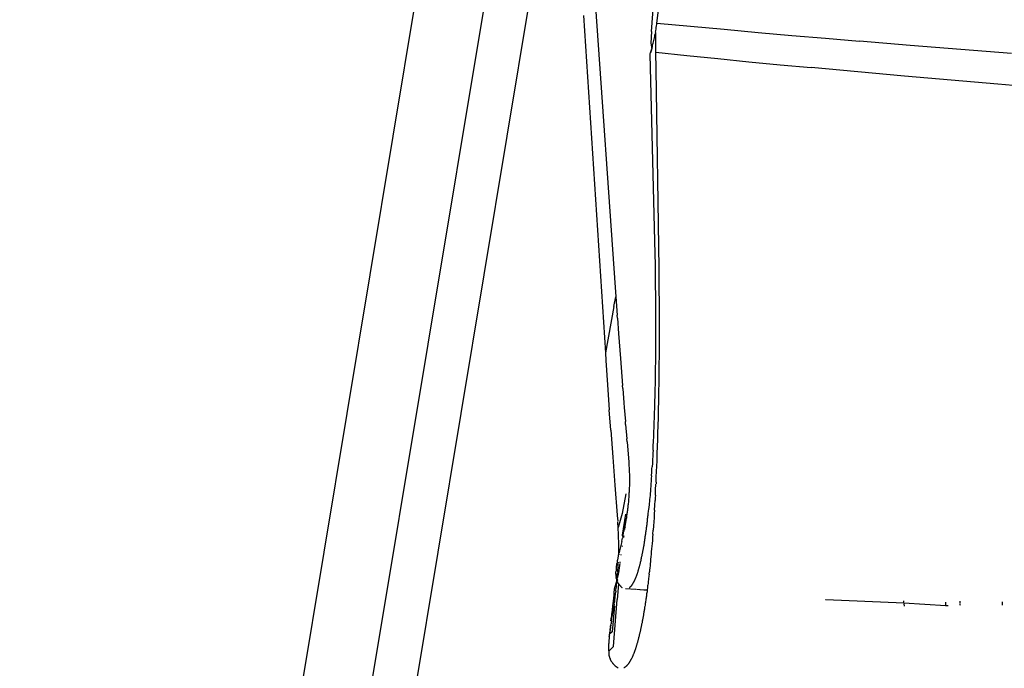
# Model space of a CAD drawing. Extents: x -7697 to 8873, y -6326 to 5459.
# Drawn here: x -4488 to -4383, y 1176 to 1245 of the extents above; entities that cross this region are included whole.
import ezdxf

# ---------------------------------------------------------------- set-up
doc = ezdxf.new("R2010")
doc.units = 0
doc.layers.get('0').update_dxf_attribs({"linetype": 'CONTINUOUS'})

msp = doc.modelspace()

# ---------------------------------------------------------------- linework, layer by layer
for p, q in [((-4455.03, 1149.24), (-4431.5, 1290.86)), ((-4440.4, 1282.07), (-4488.47, 992.77)), ((-4430.12, 1270.93), (-4448.43, 1160.64)), ((-4427.63, 1253.9), (-4424.91, 1215.15)), ((-4421.1, 1243.4), (-4420.86, 1246.7)), ((-4428.37, 1245.11), (-4426.02, 1209.17)), ((-4420.54, 1244.31), (-4420.35, 1245.68)), ((-4420.6, 1243.85), (-4420.58, 1244.02)), ((-4420.58, 1244.02), (-4420.56, 1244.17)), ((-4420.56, 1244.17), (-4420.54, 1244.31)), ((-4420.54, 1244.31), (-4416.95, 1243.97)), ((-4416.95, 1243.97), (-4413.35, 1243.64)), ((-4421.1, 1243.4), (-4421.19, 1242.18)), ((-4420.77, 1242.87), (-4420.74, 1243.02)), ((-4420.74, 1243.02), (-4420.7, 1243.18)), ((-4420.7, 1243.18), (-4420.65, 1243.25)), ((-4420.67, 1243.33), (-4420.64, 1243.49)), ((-4420.65, 1243.25), (-4420.67, 1243.33)), ((-4420.66, 1242.98), (-4420.65, 1243.25)), ((-4420.66, 1242.71), (-4420.66, 1242.98)), ((-4420.64, 1243.49), (-4420.62, 1243.68)), ((-4420.62, 1243.68), (-4420.6, 1243.85)), ((-4413.35, 1243.64), (-4409.75, 1243.31)), ((-4409.75, 1243.31), (-4406.15, 1242.99)), ((-4406.15, 1242.99), (-4402.55, 1242.68)), ((-4421.19, 1242.18), (-4421.08, 1241.57)), ((-4421.02, 1241.8), (-4420.99, 1241.93)), ((-4420.99, 1241.93), (-4420.96, 1242.05)), ((-4420.96, 1242.05), (-4420.93, 1242.18)), ((-4420.93, 1242.18), (-4420.89, 1242.31)), ((-4420.89, 1242.31), (-4420.86, 1242.45)), ((-4420.86, 1242.45), (-4420.83, 1242.59)), ((-4420.83, 1242.59), (-4420.8, 1242.73)), ((-4420.8, 1242.73), (-4420.77, 1242.87)), ((-4420.66, 1242.42), (-4420.66, 1242.71)), ((-4420.66, 1242.13), (-4420.66, 1242.42)), ((-4420.66, 1241.82), (-4420.66, 1242.13)), ((-4402.55, 1242.68), (-4398.94, 1242.37)), ((-4393.54, 1241.93), (-4398.94, 1242.37)), ((-4388.13, 1241.5), (-4393.54, 1241.93)), ((-4421.27, 1240.96), (-4421.24, 1241.05)), ((-4420.75, 1221.09), (-4421.27, 1240.96)), ((-4421.24, 1241.05), (-4421.21, 1241.15)), ((-4421.11, 1241.46), (-4421.21, 1241.15)), ((-4421.15, 1241.35), (-4421.21, 1241.15)), ((-4421.21, 1241.15), (-4421.18, 1241.25)), ((-4421.18, 1241.25), (-4421.15, 1241.35)), ((-4421.15, 1241.35), (-4421.11, 1241.46)), ((-4421.11, 1241.46), (-4421.08, 1241.57)), ((-4421.08, 1241.57), (-4421.05, 1241.69)), ((-4421.05, 1241.69), (-4421.02, 1241.8)), ((-4420.66, 1241.51), (-4420.66, 1241.82)), ((-4420.66, 1241.19), (-4420.66, 1241.51)), ((-4420.66, 1241.19), (-4417.35, 1240.85)), ((-4420.63, 1239.39), (-4420.66, 1241.19)), ((-4417.35, 1240.85), (-4414.04, 1240.52)), ((-4382.72, 1241.08), (-4388.13, 1241.5)), ((-4414.04, 1240.52), (-4410.73, 1240.19)), ((-4410.73, 1240.19), (-4407.41, 1239.87)), ((-4407.41, 1239.87), (-4404.1, 1239.56)), ((-4420.31, 1218.17), (-4420.63, 1239.39)), ((-4399.13, 1239.1), (-4404.1, 1239.56)), ((-4394.15, 1238.66), (-4399.13, 1239.1)), ((-4389.18, 1238.23), (-4394.15, 1238.66)), ((-4384.2, 1237.81), (-4389.18, 1238.23)), ((-4382.54, 1237.67), (-4384.2, 1237.81)), ((-4420.72, 1219.71), (-4420.75, 1221.09)), ((-4420.7, 1218.53), (-4420.72, 1219.71)), ((-4420.68, 1217.43), (-4420.7, 1218.53)), ((-4420.3, 1217.04), (-4420.31, 1218.17)), ((-4420.67, 1216.33), (-4420.68, 1217.43)), ((-4420.28, 1215.83), (-4420.3, 1217.04)), ((-4420.66, 1215.3), (-4420.67, 1216.33)), ((-4420.27, 1214.6), (-4420.28, 1215.83)), ((-4425.14, 1214.09), (-4424.91, 1215.15)), ((-4424.91, 1215.15), (-4424.77, 1213.2)), ((-4420.65, 1214.25), (-4420.66, 1215.3)), ((-4420.27, 1213.39), (-4420.27, 1214.6)), ((-4425.14, 1214.09), (-4426.02, 1209.17)), ((-4420.64, 1213.38), (-4420.65, 1214.25)), ((-4424.75, 1212.88), (-4424.77, 1213.2)), ((-4424.75, 1212.88), (-4424.63, 1211.23)), ((-4420.64, 1212.5), (-4420.64, 1213.38)), ((-4420.64, 1211.61), (-4420.64, 1212.5)), ((-4420.27, 1212.23), (-4420.27, 1213.39)), ((-4420.64, 1210.76), (-4420.64, 1211.61)), ((-4420.27, 1211.06), (-4420.27, 1212.23)), ((-4424.63, 1211.23), (-4424.43, 1208.57)), ((-4420.65, 1209.91), (-4420.64, 1210.76)), ((-4420.27, 1209.88), (-4420.27, 1211.06)), ((-4420.66, 1209.02), (-4420.65, 1209.91)), ((-4420.27, 1208.9), (-4420.27, 1209.88)), ((-4426.02, 1209.17), (-4425.97, 1208.37)), ((-4425.97, 1208.37), (-4425.8, 1205.76)), ((-4424.43, 1208.57), (-4424.21, 1205.7)), ((-4420.67, 1207.5), (-4420.66, 1208.27)), ((-4420.66, 1208.27), (-4420.66, 1209.02)), ((-4420.28, 1207.9), (-4420.27, 1208.9)), ((-4420.68, 1206.72), (-4420.67, 1207.5)), ((-4420.29, 1206.95), (-4420.28, 1207.9)), ((-4420.7, 1205.92), (-4420.68, 1206.72)), ((-4420.3, 1206), (-4420.29, 1206.95)), ((-4425.8, 1205.76), (-4425.62, 1203.1)), ((-4424.18, 1205.36), (-4424.21, 1205.7)), ((-4424.18, 1205.36), (-4424.06, 1203.85)), ((-4420.73, 1204.61), (-4420.71, 1205.27)), ((-4420.71, 1205.27), (-4420.7, 1205.92)), ((-4420.32, 1205.02), (-4420.3, 1206)), ((-4420.74, 1203.95), (-4420.73, 1204.61)), ((-4420.34, 1204.01), (-4420.32, 1205.02)), ((-4425.46, 1200.92), (-4425.62, 1203.1)), ((-4424.06, 1203.85), (-4424.02, 1203.35)), ((-4424.02, 1203.35), (-4423.9, 1201.86)), ((-4420.78, 1202.77), (-4420.76, 1203.28)), ((-4420.76, 1203.28), (-4420.74, 1203.95)), ((-4420.38, 1202.27), (-4420.36, 1203.15)), ((-4420.36, 1203.15), (-4420.34, 1204.01)), ((-4420.81, 1201.75), (-4420.8, 1202.26)), ((-4420.8, 1202.26), (-4420.78, 1202.77)), ((-4420.4, 1201.38), (-4420.38, 1202.27)), ((-4425.46, 1200.92), (-4425.25, 1198.04)), ((-4423.87, 1201.53), (-4423.9, 1201.86)), ((-4423.87, 1201.53), (-4423.75, 1200.02)), ((-4420.85, 1200.77), (-4420.83, 1201.24)), ((-4420.83, 1201.24), (-4420.81, 1201.75)), ((-4420.42, 1200.65), (-4420.4, 1201.38)), ((-4423.72, 1199.69), (-4423.75, 1200.02)), ((-4420.9, 1199.75), (-4420.87, 1200.26)), ((-4420.87, 1200.26), (-4420.85, 1200.73)), ((-4420.47, 1199.18), (-4420.44, 1199.92)), ((-4420.44, 1199.92), (-4420.42, 1200.65)), ((-4423.72, 1199.69), (-4423.54, 1197.53)), ((-4420.94, 1198.81), (-4420.96, 1198.49)), ((-4420.94, 1198.81), (-4420.92, 1199.24)), ((-4420.92, 1199.24), (-4420.9, 1199.75)), ((-4420.49, 1198.43), (-4420.47, 1199.18)), ((-4425.25, 1198.04), (-4425.02, 1195.06)), ((-4421, 1197.79), (-4421.02, 1197.41)), ((-4420.98, 1198.15), (-4421, 1197.79)), ((-4420.96, 1198.49), (-4420.98, 1198.15)), ((-4420.52, 1197.68), (-4420.49, 1198.43)), ((-4423.54, 1197.53), (-4423.53, 1197.42)), ((-4423.53, 1197.42), (-4423.52, 1197.37)), ((-4423.52, 1197.34), (-4423.52, 1197.3)), ((-4423.52, 1197.3), (-4423.51, 1197.23)), ((-4423.51, 1197.23), (-4423.51, 1197.09)), ((-4423.51, 1197.09), (-4423.5, 1196.95)), ((-4423.5, 1196.95), (-4423.49, 1196.81)), ((-4423.49, 1196.81), (-4423.49, 1196.68)), ((-4421.08, 1196.44), (-4421.06, 1196.81)), ((-4421.06, 1196.81), (-4421.04, 1197.01)), ((-4421.02, 1197.41), (-4421.04, 1197.01)), ((-4420.57, 1196.54), (-4420.55, 1197.11)), ((-4420.55, 1197.11), (-4420.52, 1197.68)), ((-4423.49, 1196.68), (-4423.48, 1196.55)), ((-4423.48, 1196.55), (-4423.48, 1196.41)), ((-4423.48, 1196.41), (-4423.47, 1196.28)), ((-4423.47, 1196.28), (-4423.47, 1196.15)), ((-4423.47, 1196.15), (-4423.47, 1196.01)), ((-4423.47, 1196.01), (-4423.47, 1195.88)), ((-4423.47, 1195.88), (-4423.46, 1195.75)), ((-4423.46, 1195.75), (-4423.46, 1195.61)), ((-4421.13, 1195.78), (-4421.15, 1195.49)), ((-4421.11, 1196.08), (-4421.13, 1195.78)), ((-4421.11, 1196.08), (-4421.08, 1196.44)), ((-4420.62, 1195.39), (-4420.6, 1195.97)), ((-4420.6, 1195.97), (-4420.57, 1196.54)), ((-4425.02, 1195.06), (-4424.77, 1191.88)), ((-4423.48, 1194.69), (-4423.49, 1194.57)), ((-4423.47, 1194.95), (-4423.48, 1194.82)), ((-4423.48, 1194.82), (-4423.48, 1194.69)), ((-4423.46, 1195.48), (-4423.47, 1195.35)), ((-4423.47, 1195.35), (-4423.47, 1195.22)), ((-4423.47, 1195.22), (-4423.47, 1195.08)), ((-4423.47, 1195.08), (-4423.47, 1194.95)), ((-4423.46, 1195.61), (-4423.46, 1195.48)), ((-4421.21, 1194.69), (-4421.23, 1194.44)), ((-4421.19, 1194.95), (-4421.21, 1194.69)), ((-4421.17, 1195.22), (-4421.19, 1194.95)), ((-4421.15, 1195.49), (-4421.17, 1195.22)), ((-4420.67, 1194.57), (-4420.64, 1195.16)), ((-4420.62, 1195.39), (-4420.63, 1195.2)), ((-4423.86, 1194.16), (-4424.25, 1192.05)), ((-4423.55, 1193.62), (-4423.56, 1193.49)), ((-4423.54, 1193.74), (-4423.55, 1193.62)), ((-4423.53, 1193.86), (-4423.54, 1193.74)), ((-4423.52, 1193.98), (-4423.53, 1193.86)), ((-4423.51, 1194.1), (-4423.52, 1193.98)), ((-4423.5, 1194.33), (-4423.51, 1194.21)), ((-4423.51, 1194.21), (-4423.51, 1194.1)), ((-4423.49, 1194.45), (-4423.5, 1194.33)), ((-4423.49, 1194.57), (-4423.49, 1194.45)), ((-4421.29, 1193.75), (-4421.31, 1193.53)), ((-4421.27, 1193.97), (-4421.29, 1193.75)), ((-4421.25, 1194.2), (-4421.27, 1193.97)), ((-4421.23, 1194.44), (-4421.25, 1194.2)), ((-4420.71, 1193.72), (-4420.73, 1193.42)), ((-4420.7, 1193.99), (-4420.71, 1193.72)), ((-4420.7, 1193.99), (-4420.67, 1194.57)), ((-4423.66, 1192.56), (-4423.67, 1192.46)), ((-4423.64, 1192.66), (-4423.66, 1192.56)), ((-4423.63, 1192.76), (-4423.64, 1192.71)), ((-4423.64, 1192.71), (-4423.64, 1192.66)), ((-4423.62, 1192.89), (-4423.63, 1192.76)), ((-4423.61, 1193.01), (-4423.62, 1192.89)), ((-4423.59, 1193.13), (-4423.61, 1193.01)), ((-4423.58, 1193.25), (-4423.59, 1193.13)), ((-4423.57, 1193.37), (-4423.58, 1193.25)), ((-4423.56, 1193.49), (-4423.57, 1193.37)), ((-4421.41, 1192.46), (-4421.4, 1192.58)), ((-4421.38, 1192.76), (-4421.4, 1192.63)), ((-4421.36, 1192.94), (-4421.38, 1192.76)), ((-4421.35, 1193.13), (-4421.36, 1192.94)), ((-4421.33, 1193.33), (-4421.35, 1193.13)), ((-4421.31, 1193.53), (-4421.33, 1193.33)), ((-4420.79, 1192.39), (-4420.76, 1192.93)), ((-4420.76, 1192.93), (-4420.73, 1193.42)), ((-4424.76, 1191.84), (-4424.71, 1191.22)), ((-4424.25, 1192.05), (-4424.67, 1190.56)), ((-4423.88, 1191.98), (-4424.25, 1189.75)), ((-4423.81, 1191.49), (-4423.83, 1191.38)), ((-4423.79, 1191.6), (-4423.81, 1191.49)), ((-4423.78, 1191.72), (-4423.79, 1191.6)), ((-4423.76, 1191.83), (-4423.78, 1191.72)), ((-4423.74, 1191.93), (-4423.76, 1191.83)), ((-4423.73, 1192.04), (-4423.74, 1191.93)), ((-4423.71, 1192.15), (-4423.73, 1192.04)), ((-4423.7, 1192.25), (-4423.71, 1192.15)), ((-4423.68, 1192.36), (-4423.7, 1192.25)), ((-4423.67, 1192.46), (-4423.68, 1192.36)), ((-4421.53, 1191.41), (-4421.52, 1191.52)), ((-4421.52, 1191.52), (-4421.5, 1191.63)), ((-4421.5, 1191.63), (-4421.49, 1191.75)), ((-4421.49, 1191.75), (-4421.48, 1191.86)), ((-4421.48, 1191.86), (-4421.46, 1191.98)), ((-4421.46, 1191.98), (-4421.45, 1192.1)), ((-4421.45, 1192.1), (-4421.44, 1192.22)), ((-4421.44, 1192.22), (-4421.43, 1192.34)), ((-4421.43, 1192.34), (-4421.41, 1192.46)), ((-4420.84, 1191.59), (-4420.87, 1191.17)), ((-4420.82, 1192), (-4420.84, 1191.59)), ((-4420.79, 1192.39), (-4420.82, 1192)), ((-4424.71, 1191.13), (-4424.71, 1191.17)), ((-4424.7, 1191.05), (-4424.71, 1191.13)), ((-4424.69, 1190.89), (-4424.7, 1191.05)), ((-4424.68, 1190.72), (-4424.69, 1190.89)), ((-4424.67, 1190.56), (-4424.68, 1190.72)), ((-4424.66, 1190.48), (-4424.67, 1190.56)), ((-4424.66, 1190.4), (-4424.66, 1190.48)), ((-4424.65, 1190.25), (-4424.66, 1190.4)), ((-4424, 1190.43), (-4424.02, 1190.34)), ((-4423.98, 1190.53), (-4424, 1190.43)), ((-4424, 1190.43), (-4423.98, 1190.33)), ((-4423.96, 1190.63), (-4423.98, 1190.53)), ((-4423.93, 1190.63), (-4423.98, 1190.53)), ((-4423.94, 1190.73), (-4423.96, 1190.63)), ((-4423.93, 1190.83), (-4423.94, 1190.73)), ((-4423.91, 1190.93), (-4423.93, 1190.83)), ((-4423.91, 1190.93), (-4423.89, 1191.03)), ((-4423.87, 1191.15), (-4423.89, 1191.03)), ((-4423.85, 1191.26), (-4423.87, 1191.15)), ((-4423.83, 1191.38), (-4423.85, 1191.26)), ((-4421.66, 1190.35), (-4421.65, 1190.45)), ((-4421.65, 1190.45), (-4421.63, 1190.56)), ((-4421.63, 1190.56), (-4421.62, 1190.66)), ((-4421.62, 1190.66), (-4421.61, 1190.76)), ((-4421.61, 1190.76), (-4421.59, 1190.87)), ((-4421.59, 1190.87), (-4421.58, 1190.97)), ((-4421.58, 1190.97), (-4421.57, 1191.08)), ((-4421.57, 1191.08), (-4421.55, 1191.19)), ((-4421.55, 1191.19), (-4421.54, 1191.3)), ((-4421.54, 1191.3), (-4421.53, 1191.41)), ((-4420.9, 1190.72), (-4420.94, 1190.26)), ((-4420.87, 1191.17), (-4420.9, 1190.72)), ((-4424.64, 1190.09), (-4424.65, 1190.25)), ((-4424.64, 1189.94), (-4424.64, 1190.09)), ((-4424.63, 1189.78), (-4424.64, 1189.94)), ((-4424.62, 1189.62), (-4424.63, 1189.78)), ((-4424.62, 1189.47), (-4424.62, 1189.62)), ((-4424.62, 1189.31), (-4424.62, 1189.47)), ((-4424.25, 1189.75), (-4424.18, 1189.58)), ((-4424.24, 1189.27), (-4424.21, 1189.43)), ((-4424.18, 1189.58), (-4424.21, 1189.43)), ((-4424.16, 1189.67), (-4424.18, 1189.58)), ((-4424.16, 1189.67), (-4424.14, 1189.76)), ((-4424.14, 1189.76), (-4424.12, 1189.86)), ((-4424.12, 1189.86), (-4424.1, 1189.95)), ((-4424.1, 1189.95), (-4424.08, 1190.05)), ((-4424.09, 1189.58), (-4424.1, 1189.48)), ((-4424.07, 1189.67), (-4424.09, 1189.58)), ((-4424.08, 1190.05), (-4424.06, 1190.14)), ((-4424.06, 1190.14), (-4424.04, 1190.24)), ((-4424.04, 1190.24), (-4424.02, 1190.34)), ((-4421.81, 1189.33), (-4421.79, 1189.42)), ((-4421.79, 1189.42), (-4421.78, 1189.5)), ((-4421.78, 1189.5), (-4421.77, 1189.59)), ((-4421.77, 1189.59), (-4421.75, 1189.69)), ((-4421.75, 1189.69), (-4421.74, 1189.78)), ((-4421.74, 1189.78), (-4421.73, 1189.87)), ((-4421.73, 1189.87), (-4421.71, 1189.97)), ((-4421.71, 1189.97), (-4421.7, 1190.06)), ((-4421.7, 1190.06), (-4421.69, 1190.16)), ((-4421.69, 1190.16), (-4421.67, 1190.26)), ((-4421.67, 1190.26), (-4421.66, 1190.35)), ((-4421, 1189.52), (-4421.02, 1189.19)), ((-4420.97, 1189.86), (-4421, 1189.52)), ((-4420.97, 1189.86), (-4420.94, 1190.26)), ((-4424.61, 1189.16), (-4424.62, 1189.31)), ((-4424.61, 1189), (-4424.61, 1189.16)), ((-4424.61, 1188.84), (-4424.61, 1189)), ((-4424.61, 1188.69), (-4424.61, 1188.84)), ((-4424.61, 1188.53), (-4424.61, 1188.69)), ((-4424.61, 1188.38), (-4424.61, 1188.53)), ((-4424.61, 1188.22), (-4424.61, 1188.38)), ((-4424.35, 1188.79), (-4424.51, 1188.08)), ((-4424.29, 1189.07), (-4424.35, 1188.79)), ((-4424.29, 1189.07), (-4424.24, 1189.27)), ((-4424.23, 1188.61), (-4424.24, 1188.53)), ((-4421.98, 1188.28), (-4421.97, 1188.35)), ((-4421.97, 1188.35), (-4421.95, 1188.43)), ((-4421.95, 1188.43), (-4421.94, 1188.51)), ((-4421.94, 1188.51), (-4421.93, 1188.58)), ((-4421.93, 1188.58), (-4421.91, 1188.66)), ((-4421.91, 1188.66), (-4421.9, 1188.74)), ((-4421.9, 1188.74), (-4421.89, 1188.82)), ((-4421.89, 1188.82), (-4421.87, 1188.9)), ((-4421.87, 1188.9), (-4421.86, 1188.99)), ((-4421.86, 1188.99), (-4421.85, 1189.07)), ((-4421.85, 1189.07), (-4421.83, 1189.16)), ((-4421.83, 1189.16), (-4421.82, 1189.24)), ((-4421.82, 1189.24), (-4421.81, 1189.33)), ((-4421.07, 1188.57), (-4421.1, 1188.27)), ((-4421.05, 1188.87), (-4421.07, 1188.57)), ((-4421.02, 1189.19), (-4421.05, 1188.87)), ((-4424.7, 1187.2), (-4424.68, 1187.27)), ((-4424.68, 1187.27), (-4424.67, 1187.34)), ((-4424.67, 1187.34), (-4424.66, 1187.41)), ((-4424.66, 1187.41), (-4424.64, 1187.48)), ((-4424.64, 1187.48), (-4424.62, 1187.56)), ((-4424.59, 1187.71), (-4424.62, 1187.65)), ((-4424.62, 1187.59), (-4424.62, 1187.65)), ((-4424.62, 1187.59), (-4424.62, 1187.56)), ((-4424.61, 1188.07), (-4424.61, 1188.22)), ((-4424.51, 1188.08), (-4424.61, 1188.07)), ((-4424.61, 1188), (-4424.61, 1188.07)), ((-4424.61, 1187.93), (-4424.61, 1188)), ((-4424.61, 1187.79), (-4424.61, 1187.93)), ((-4424.59, 1187.71), (-4424.61, 1187.79)), ((-4424.59, 1187.71), (-4424.6, 1187.63)), ((-4424.59, 1187.71), (-4424.58, 1187.78)), ((-4424.58, 1187.78), (-4424.56, 1187.87)), ((-4424.51, 1188.08), (-4424.56, 1187.87)), ((-4424.37, 1187.7), (-4424.38, 1187.61)), ((-4422.2, 1187.21), (-4422.18, 1187.27)), ((-4422.18, 1187.27), (-4422.17, 1187.33)), ((-4422.17, 1187.33), (-4422.16, 1187.39)), ((-4422.16, 1187.39), (-4422.14, 1187.46)), ((-4422.14, 1187.46), (-4422.13, 1187.52)), ((-4422.13, 1187.52), (-4422.12, 1187.59)), ((-4422.12, 1187.59), (-4422.1, 1187.65)), ((-4422.1, 1187.65), (-4422.09, 1187.72)), ((-4422.09, 1187.72), (-4422.08, 1187.78)), ((-4422.08, 1187.78), (-4422.06, 1187.85)), ((-4422.06, 1187.85), (-4422.05, 1187.92)), ((-4422.05, 1187.92), (-4422.04, 1187.99)), ((-4422.04, 1187.99), (-4422.02, 1188.06)), ((-4422.02, 1188.06), (-4422.01, 1188.13)), ((-4422.01, 1188.13), (-4421.99, 1188.21)), ((-4421.99, 1188.21), (-4421.98, 1188.28)), ((-4421.18, 1187.44), (-4421.2, 1187.18)), ((-4421.15, 1187.71), (-4421.18, 1187.44)), ((-4421.13, 1187.98), (-4421.15, 1187.71)), ((-4421.1, 1188.27), (-4421.13, 1187.98)), ((-4424.87, 1186.18), (-4424.86, 1186.24)), ((-4424.86, 1186.24), (-4424.85, 1186.3)), ((-4424.85, 1186.36), (-4424.84, 1186.42)), ((-4424.85, 1186.3), (-4424.85, 1186.36)), ((-4424.84, 1186.42), (-4424.83, 1186.48)), ((-4424.83, 1186.48), (-4424.82, 1186.54)), ((-4424.82, 1186.54), (-4424.81, 1186.6)), ((-4424.81, 1186.6), (-4424.8, 1186.67)), ((-4424.8, 1186.67), (-4424.79, 1186.74)), ((-4424.77, 1186.8), (-4424.79, 1186.74)), ((-4424.76, 1186.87), (-4424.77, 1186.8)), ((-4424.76, 1186.91), (-4424.75, 1186.94)), ((-4424.76, 1186.91), (-4424.76, 1186.87)), ((-4424.75, 1186.94), (-4424.74, 1187.01)), ((-4424.74, 1187.01), (-4424.72, 1187.07)), ((-4424.72, 1187.07), (-4424.71, 1187.13)), ((-4424.71, 1187.13), (-4424.7, 1187.2)), ((-4424.69, 1186.1), (-4424.68, 1186.24)), ((-4424.68, 1186.24), (-4424.67, 1186.39)), ((-4424.67, 1186.39), (-4424.66, 1186.53)), ((-4424.66, 1186.53), (-4424.65, 1186.67)), ((-4424.65, 1186.81), (-4424.64, 1186.9)), ((-4424.65, 1186.67), (-4424.65, 1186.73)), ((-4424.57, 1186.2), (-4424.59, 1186.06)), ((-4424.52, 1186.54), (-4424.57, 1186.2)), ((-4424.5, 1186.71), (-4424.52, 1186.54)), ((-4424.48, 1186.9), (-4424.49, 1186.79)), ((-4422.47, 1186.14), (-4422.45, 1186.2)), ((-4422.45, 1186.2), (-4422.43, 1186.26)), ((-4422.43, 1186.26), (-4422.41, 1186.32)), ((-4422.41, 1186.32), (-4422.4, 1186.38)), ((-4422.4, 1186.38), (-4422.38, 1186.45)), ((-4422.38, 1186.45), (-4422.36, 1186.51)), ((-4422.36, 1186.51), (-4422.35, 1186.57)), ((-4422.35, 1186.57), (-4422.33, 1186.64)), ((-4422.33, 1186.64), (-4422.31, 1186.7)), ((-4422.31, 1186.7), (-4422.3, 1186.77)), ((-4422.3, 1186.77), (-4422.28, 1186.84)), ((-4422.28, 1186.84), (-4422.27, 1186.91)), ((-4422.27, 1186.91), (-4422.25, 1186.98)), ((-4422.24, 1187.04), (-4422.25, 1186.98)), ((-4422.24, 1187.04), (-4422.22, 1187.09)), ((-4422.22, 1187.09), (-4422.21, 1187.15)), ((-4422.21, 1187.15), (-4422.2, 1187.21)), ((-4421.3, 1186.25), (-4421.32, 1186.03)), ((-4421.27, 1186.47), (-4421.3, 1186.25)), ((-4421.25, 1186.7), (-4421.27, 1186.47)), ((-4421.23, 1186.94), (-4421.25, 1186.7)), ((-4421.2, 1187.18), (-4421.23, 1186.94)), ((-4424.9, 1185.85), (-4424.89, 1185.91)), ((-4424.9, 1185.8), (-4424.9, 1185.85)), ((-4424.9, 1185.74), (-4424.9, 1185.8)), ((-4424.9, 1185.69), (-4424.9, 1185.74)), ((-4424.9, 1185.64), (-4424.9, 1185.69)), ((-4424.9, 1185.59), (-4424.9, 1185.64)), ((-4424.9, 1185.59), (-4424.9, 1185.54)), ((-4424.9, 1185.54), (-4424.9, 1185.49)), ((-4424.9, 1185.49), (-4424.9, 1185.44)), ((-4424.9, 1185.44), (-4424.9, 1185.39)), ((-4424.9, 1185.39), (-4424.89, 1185.35)), ((-4424.88, 1186.02), (-4424.89, 1185.96)), ((-4424.89, 1185.96), (-4424.89, 1185.91)), ((-4424.89, 1185.35), (-4424.89, 1185.3)), ((-4424.89, 1185.3), (-4424.88, 1185.26)), ((-4424.87, 1186.12), (-4424.88, 1186.07)), ((-4424.88, 1186.07), (-4424.88, 1186.02)), ((-4424.88, 1185.26), (-4424.88, 1185.22)), ((-4424.87, 1185.17), (-4424.88, 1185.22)), ((-4424.87, 1186.18), (-4424.87, 1186.12)), ((-4424.86, 1185.13), (-4424.87, 1185.17)), ((-4424.77, 1185.09), (-4424.76, 1185.22)), ((-4424.76, 1185.22), (-4424.75, 1185.34)), ((-4424.69, 1185.33), (-4424.76, 1185.22)), ((-4424.74, 1185.39), (-4424.73, 1185.46)), ((-4424.73, 1185.58), (-4424.72, 1185.7)), ((-4424.73, 1185.46), (-4424.73, 1185.58)), ((-4424.72, 1185.7), (-4424.71, 1185.78)), ((-4424.71, 1185.81), (-4424.7, 1185.95)), ((-4424.7, 1185.95), (-4424.69, 1186.01)), ((-4424.69, 1186.06), (-4424.69, 1186.1)), ((-4424.66, 1185.6), (-4424.69, 1185.39)), ((-4424.64, 1185.75), (-4424.66, 1185.6)), ((-4424.61, 1185.9), (-4424.64, 1185.75)), ((-4424.6, 1186.01), (-4424.61, 1185.9)), ((-4422.83, 1185.11), (-4422.81, 1185.15)), ((-4422.81, 1185.15), (-4422.79, 1185.19)), ((-4422.79, 1185.19), (-4422.77, 1185.23)), ((-4422.77, 1185.23), (-4422.76, 1185.28)), ((-4422.76, 1185.28), (-4422.74, 1185.32)), ((-4422.74, 1185.32), (-4422.72, 1185.36)), ((-4422.72, 1185.36), (-4422.7, 1185.41)), ((-4422.7, 1185.41), (-4422.69, 1185.46)), ((-4422.69, 1185.46), (-4422.67, 1185.5)), ((-4422.67, 1185.5), (-4422.65, 1185.55)), ((-4422.65, 1185.55), (-4422.64, 1185.6)), ((-4422.64, 1185.6), (-4422.62, 1185.65)), ((-4422.62, 1185.65), (-4422.6, 1185.7)), ((-4422.6, 1185.7), (-4422.58, 1185.75)), ((-4422.58, 1185.75), (-4422.57, 1185.81)), ((-4422.57, 1185.81), (-4422.55, 1185.86)), ((-4422.55, 1185.86), (-4422.53, 1185.92)), ((-4422.53, 1185.92), (-4422.52, 1185.97)), ((-4422.52, 1185.97), (-4422.5, 1186.03)), ((-4422.5, 1186.03), (-4422.48, 1186.08)), ((-4422.48, 1186.08), (-4422.47, 1186.14)), ((-4421.39, 1185.38), (-4421.42, 1185.1)), ((-4421.37, 1185.58), (-4421.39, 1185.38)), ((-4421.37, 1185.58), (-4421.34, 1185.83)), ((-4421.32, 1186.03), (-4421.34, 1185.83)), ((-4424.82, 1184.96), (-4425.08, 1184)), ((-4424.88, 1184.05), (-4424.86, 1184.19)), ((-4424.85, 1185.09), (-4424.86, 1185.13)), ((-4424.86, 1184.19), (-4424.85, 1184.32)), ((-4424.85, 1185.09), (-4424.84, 1185.04)), ((-4424.85, 1184.32), (-4424.83, 1184.45)), ((-4424.84, 1185.04), (-4424.83, 1185)), ((-4424.83, 1185), (-4424.82, 1184.96)), ((-4424.83, 1184.45), (-4424.82, 1184.58)), ((-4424.82, 1184.96), (-4424.79, 1184.92)), ((-4424.82, 1184.58), (-4424.81, 1184.71)), ((-4424.81, 1184.71), (-4424.75, 1184.77)), ((-4424.79, 1184.92), (-4424.8, 1184.88)), ((-4424.75, 1184.92), (-4424.8, 1184.88)), ((-4424.8, 1184.88), (-4424.79, 1184.84)), ((-4424.79, 1184.84), (-4424.77, 1184.81)), ((-4424.78, 1184.97), (-4424.77, 1185.09)), ((-4424.77, 1185.09), (-4424.75, 1184.96)), ((-4424.77, 1184.81), (-4424.75, 1184.77)), ((-4424.62, 1184.55), (-4424.77, 1182.9)), ((-4424.75, 1184.77), (-4424.73, 1184.74)), ((-4424.73, 1184.74), (-4424.72, 1184.7)), ((-4424.72, 1184.7), (-4424.7, 1184.67)), ((-4424.7, 1184.67), (-4424.68, 1184.64)), ((-4424.68, 1184.64), (-4424.66, 1184.61)), ((-4424.66, 1184.61), (-4424.64, 1184.58)), ((-4424.64, 1184.58), (-4424.62, 1184.55)), ((-4424.62, 1184.55), (-4424.6, 1184.52)), ((-4424.6, 1184.52), (-4424.58, 1184.49)), ((-4424.58, 1184.49), (-4424.56, 1184.47)), ((-4424.56, 1184.47), (-4424.54, 1184.44)), ((-4424.54, 1184.44), (-4424.52, 1184.42)), ((-4424.52, 1184.42), (-4424.5, 1184.4)), ((-4424.5, 1184.4), (-4424.47, 1184.37)), ((-4424.47, 1184.37), (-4424.45, 1184.35)), ((-4424.45, 1184.35), (-4424.43, 1184.33)), ((-4424.43, 1184.33), (-4424.41, 1184.31)), ((-4424.41, 1184.31), (-4424.39, 1184.29)), ((-4424.39, 1184.29), (-4424.37, 1184.27)), ((-4424.37, 1184.27), (-4424.35, 1184.25)), ((-4424.35, 1184.25), (-4424.33, 1184.23)), ((-4424.33, 1184.23), (-4424.31, 1184.21)), ((-4424.31, 1184.21), (-4424.29, 1184.19)), ((-4424.29, 1184.19), (-4424.27, 1184.18)), ((-4424.27, 1184.18), (-4424.25, 1184.16)), ((-4423.45, 1184.16), (-4423.43, 1184.17)), ((-4423.43, 1184.17), (-4423.41, 1184.19)), ((-4423.41, 1184.19), (-4423.39, 1184.21)), ((-4423.39, 1184.21), (-4423.37, 1184.23)), ((-4423.37, 1184.23), (-4423.33, 1184.26)), ((-4423.33, 1184.26), (-4423.31, 1184.28)), ((-4423.31, 1184.28), (-4423.3, 1184.3)), ((-4423.3, 1184.3), (-4423.28, 1184.32)), ((-4423.28, 1184.32), (-4423.26, 1184.34)), ((-4423.26, 1184.34), (-4423.24, 1184.37)), ((-4423.24, 1184.37), (-4423.23, 1184.39)), ((-4423.23, 1184.39), (-4423.21, 1184.41)), ((-4423.21, 1184.41), (-4423.19, 1184.43)), ((-4423.19, 1184.43), (-4423.17, 1184.46)), ((-4423.17, 1184.46), (-4423.16, 1184.48)), ((-4423.16, 1184.48), (-4423.14, 1184.51)), ((-4423.14, 1184.51), (-4423.12, 1184.54)), ((-4423.12, 1184.54), (-4423.1, 1184.56)), ((-4423.1, 1184.56), (-4423.09, 1184.59)), ((-4423.09, 1184.59), (-4423.07, 1184.62)), ((-4423.07, 1184.62), (-4423.05, 1184.65)), ((-4423.05, 1184.65), (-4423.03, 1184.68)), ((-4423.03, 1184.68), (-4423.02, 1184.71)), ((-4423.02, 1184.71), (-4423, 1184.74)), ((-4423, 1184.74), (-4422.98, 1184.78)), ((-4422.98, 1184.78), (-4422.96, 1184.81)), ((-4422.96, 1184.81), (-4422.95, 1184.84)), ((-4422.95, 1184.84), (-4422.93, 1184.88)), ((-4422.93, 1184.88), (-4422.91, 1184.92)), ((-4422.91, 1184.92), (-4422.89, 1184.95)), ((-4422.89, 1184.95), (-4422.88, 1184.99)), ((-4422.88, 1184.99), (-4422.86, 1185.03)), ((-4422.86, 1185.03), (-4422.84, 1185.07)), ((-4422.84, 1185.07), (-4422.83, 1185.11)), ((-4421.53, 1184.2), (-4421.55, 1184.08)), ((-4421.52, 1184.33), (-4421.53, 1184.2)), ((-4421.5, 1184.45), (-4421.52, 1184.33)), ((-4421.48, 1184.58), (-4421.5, 1184.45)), ((-4421.47, 1184.71), (-4421.48, 1184.58)), ((-4421.45, 1184.84), (-4421.47, 1184.71)), ((-4421.44, 1184.97), (-4421.45, 1184.84)), ((-4421.42, 1185.1), (-4421.44, 1184.97)), ((-4425.14, 1183.4), (-4425.16, 1183.01)), ((-4425.13, 1183.52), (-4425.14, 1183.4)), ((-4425.11, 1183.73), (-4425.13, 1183.56)), ((-4425.13, 1183.56), (-4425.13, 1183.52)), ((-4425.1, 1183.82), (-4425.11, 1183.73)), ((-4425.08, 1184), (-4425.1, 1183.82)), ((-4425.02, 1182.96), (-4425, 1183.08)), ((-4425, 1183.08), (-4424.99, 1183.19)), ((-4424.99, 1183.19), (-4424.97, 1183.31)), ((-4424.97, 1183.31), (-4424.96, 1183.43)), ((-4424.96, 1183.43), (-4424.94, 1183.54)), ((-4424.94, 1183.54), (-4424.93, 1183.66)), ((-4424.91, 1183.78), (-4424.93, 1183.66)), ((-4424.91, 1183.78), (-4424.9, 1183.92)), ((-4424.9, 1183.92), (-4424.88, 1184.05)), ((-4422.79, 1183.95), (-4423.87, 1184.01)), ((-4422.36, 1183.92), (-4422.7, 1183.94)), ((-4421.94, 1183.9), (-4422.31, 1183.92)), ((-4421.57, 1183.88), (-4421.88, 1183.89)), ((-4421.67, 1183.13), (-4421.69, 1183.02)), ((-4421.66, 1183.25), (-4421.67, 1183.13)), ((-4421.64, 1183.36), (-4421.66, 1183.25)), ((-4421.63, 1183.48), (-4421.64, 1183.36)), ((-4421.61, 1183.59), (-4421.63, 1183.48)), ((-4421.59, 1183.71), (-4421.61, 1183.59)), ((-4421.58, 1183.83), (-4421.59, 1183.71)), ((-4421.57, 1183.88), (-4421.58, 1183.83)), ((-4421.56, 1183.95), (-4421.57, 1183.88)), ((-4421.55, 1184.08), (-4421.56, 1183.95)), ((-4425.07, 1182.23), (-4425.31, 1179.46)), ((-4425.27, 1182.21), (-4425.31, 1181.78)), ((-4425.16, 1183.01), (-4425.27, 1182.21)), ((-4425.18, 1181.88), (-4425.13, 1182.18)), ((-4425.17, 1177.87), (-4424.77, 1182.9)), ((-4425.16, 1183.01), (-4425.05, 1182.74)), ((-4425.1, 1182.4), (-4425.13, 1182.18)), ((-4425.1, 1182.4), (-4425.07, 1182.62)), ((-4425.05, 1182.74), (-4425.07, 1182.62)), ((-4425.04, 1182.85), (-4425.05, 1182.74)), ((-4425.04, 1182.85), (-4425.02, 1182.96)), ((-4421.84, 1182.06), (-4421.85, 1181.96)), ((-4421.82, 1182.16), (-4421.84, 1182.06)), ((-4421.8, 1182.27), (-4421.82, 1182.16)), ((-4421.79, 1182.37), (-4421.8, 1182.27)), ((-4421.77, 1182.48), (-4421.79, 1182.37)), ((-4421.75, 1182.58), (-4421.77, 1182.48)), ((-4421.74, 1182.69), (-4421.75, 1182.58)), ((-4421.72, 1182.8), (-4421.74, 1182.69)), ((-4421.71, 1182.91), (-4421.72, 1182.8)), ((-4421.69, 1183.02), (-4421.71, 1182.91)), ((-4402.52, 1182.85), (-4402.55, 1182.85)), ((-4394.22, 1182.49), (-4402.52, 1182.85)), ((-4394.24, 1182.73), (-4394.23, 1182.61)), ((-4394.22, 1182.55), (-4394.22, 1182.49)), ((-4389.74, 1182.23), (-4394.22, 1182.49)), ((-4394.21, 1182.43), (-4394.19, 1182.18)), ((-4389.78, 1182.6), (-4389.76, 1182.46)), ((-4389.76, 1182.42), (-4389.75, 1182.36)), ((-4389.75, 1182.36), (-4389.75, 1182.32)), ((-4389.75, 1182.27), (-4389.74, 1182.23)), ((-4389.5, 1182.23), (-4389.74, 1182.23)), ((-4388.2, 1182.52), (-4388.22, 1182.72)), ((-4388.19, 1182.35), (-4388.2, 1182.48)), ((-4388.18, 1182.24), (-4388.19, 1182.31)), ((-4383.74, 1182.63), (-4383.73, 1182.51)), ((-4383.73, 1182.48), (-4383.72, 1182.36)), ((-4383.72, 1182.33), (-4383.72, 1182.3)), ((-4425.43, 1180.62), (-4425.39, 1181.04)), ((-4425.38, 1181.08), (-4425.39, 1181.04)), ((-4425.37, 1181.23), (-4425.38, 1181.13)), ((-4425.38, 1181.13), (-4425.38, 1181.08)), ((-4425.37, 1180.68), (-4425.24, 1181.48)), ((-4425.36, 1181.33), (-4425.37, 1181.23)), ((-4425.35, 1181.43), (-4425.36, 1181.33)), ((-4425.33, 1181.53), (-4425.35, 1181.43)), ((-4425.32, 1181.63), (-4425.33, 1181.57)), ((-4425.33, 1181.57), (-4425.33, 1181.53)), ((-4425.31, 1181.78), (-4425.32, 1181.63)), ((-4425.24, 1181.48), (-4425.18, 1181.88)), ((-4422.01, 1181.02), (-4422.03, 1180.93)), ((-4422, 1181.11), (-4422.01, 1181.02)), ((-4421.98, 1181.2), (-4422, 1181.11)), ((-4421.96, 1181.29), (-4421.98, 1181.2)), ((-4421.95, 1181.38), (-4421.96, 1181.29)), ((-4421.93, 1181.48), (-4421.95, 1181.38)), ((-4421.92, 1181.57), (-4421.93, 1181.48)), ((-4421.9, 1181.67), (-4421.92, 1181.57)), ((-4421.88, 1181.76), (-4421.9, 1181.67)), ((-4421.87, 1181.86), (-4421.88, 1181.76)), ((-4421.85, 1181.96), (-4421.87, 1181.86)), ((-4425.51, 1179.87), (-4425.5, 1179.92)), ((-4425.5, 1180.01), (-4425.49, 1180.06)), ((-4425.48, 1179.95), (-4425.5, 1180.01)), ((-4425.48, 1179.95), (-4425.5, 1179.92)), ((-4425.5, 1179.92), (-4425.49, 1179.88)), ((-4425.49, 1180.06), (-4425.44, 1180.16)), ((-4425.43, 1180.26), (-4425.48, 1180.2)), ((-4425.48, 1180.2), (-4425.44, 1180.16)), ((-4425.47, 1179.92), (-4425.48, 1179.95)), ((-4425.44, 1180.16), (-4425.46, 1180.06)), ((-4425.38, 1180.57), (-4425.43, 1180.62)), ((-4425.42, 1180.29), (-4425.43, 1180.26)), ((-4425.4, 1180.4), (-4425.42, 1180.33)), ((-4425.42, 1180.33), (-4425.42, 1180.29)), ((-4425.4, 1180.43), (-4425.41, 1180.36)), ((-4425.39, 1180.51), (-4425.4, 1180.43)), ((-4425.4, 1180.43), (-4425.4, 1180.4)), ((-4425.38, 1180.57), (-4425.39, 1180.51)), ((-4425.38, 1180.57), (-4425.37, 1180.68)), ((-4422.22, 1179.95), (-4422.24, 1179.88)), ((-4422.2, 1180.03), (-4422.22, 1179.95)), ((-4422.19, 1180.11), (-4422.2, 1180.03)), ((-4422.17, 1180.18), (-4422.19, 1180.11)), ((-4422.16, 1180.26), (-4422.17, 1180.18)), ((-4422.14, 1180.34), (-4422.16, 1180.26)), ((-4422.12, 1180.42), (-4422.14, 1180.34)), ((-4422.11, 1180.51), (-4422.12, 1180.42)), ((-4422.09, 1180.59), (-4422.11, 1180.51)), ((-4422.08, 1180.67), (-4422.09, 1180.59)), ((-4422.06, 1180.76), (-4422.08, 1180.67)), ((-4422.04, 1180.84), (-4422.06, 1180.76)), ((-4422.03, 1180.93), (-4422.04, 1180.84)), ((-4425.61, 1178.89), (-4425.62, 1178.81)), ((-4425.6, 1179.05), (-4425.61, 1178.98)), ((-4425.61, 1178.94), (-4425.61, 1178.98)), ((-4425.61, 1178.94), (-4425.61, 1178.89)), ((-4425.6, 1179.05), (-4425.59, 1179.13)), ((-4425.59, 1179.13), (-4425.58, 1179.2)), ((-4425.31, 1179.46), (-4425.58, 1179.2)), ((-4425.58, 1179.2), (-4425.57, 1179.28)), ((-4425.57, 1179.31), (-4425.56, 1179.36)), ((-4425.57, 1179.28), (-4425.57, 1179.31)), ((-4425.55, 1179.44), (-4425.56, 1179.41)), ((-4425.56, 1179.36), (-4425.56, 1179.41)), ((-4425.54, 1179.52), (-4425.55, 1179.48)), ((-4425.55, 1179.48), (-4425.55, 1179.44)), ((-4425.52, 1179.61), (-4425.54, 1179.52)), ((-4425.5, 1179.79), (-4425.53, 1179.73)), ((-4425.53, 1179.73), (-4425.52, 1179.77)), ((-4425.53, 1179.73), (-4425.51, 1179.7)), ((-4425.53, 1179.66), (-4425.53, 1179.73)), ((-4425.51, 1179.7), (-4425.53, 1179.66)), ((-4425.53, 1179.66), (-4425.52, 1179.61)), ((-4425.52, 1179.77), (-4425.49, 1179.83)), ((-4425.49, 1179.83), (-4425.51, 1179.87)), ((-4425.49, 1179.83), (-4425.5, 1179.79)), ((-4425.49, 1179.88), (-4425.49, 1179.83)), ((-4422.46, 1178.9), (-4422.48, 1178.82)), ((-4422.44, 1178.98), (-4422.46, 1178.9)), ((-4422.43, 1179.02), (-4422.44, 1178.98)), ((-4422.42, 1179.05), (-4422.43, 1179.02)), ((-4422.41, 1179.11), (-4422.42, 1179.05)), ((-4422.39, 1179.18), (-4422.41, 1179.11)), ((-4422.38, 1179.24), (-4422.39, 1179.18)), ((-4422.36, 1179.31), (-4422.38, 1179.24)), ((-4422.35, 1179.38), (-4422.36, 1179.31)), ((-4422.33, 1179.45), (-4422.35, 1179.38)), ((-4422.31, 1179.52), (-4422.33, 1179.45)), ((-4422.3, 1179.59), (-4422.31, 1179.52)), ((-4422.28, 1179.66), (-4422.3, 1179.59)), ((-4422.27, 1179.73), (-4422.28, 1179.66)), ((-4422.25, 1179.8), (-4422.27, 1179.73)), ((-4422.24, 1179.88), (-4422.25, 1179.8)), ((-4425.68, 1177.89), (-4425.69, 1177.82)), ((-4425.69, 1177.82), (-4425.69, 1177.79)), ((-4425.67, 1178.21), (-4425.68, 1178.15)), ((-4425.68, 1178.15), (-4425.68, 1178.08)), ((-4425.68, 1178.08), (-4425.68, 1178.01)), ((-4425.68, 1178.01), (-4425.68, 1177.95)), ((-4425.68, 1177.95), (-4425.68, 1177.89)), ((-4425.66, 1178.36), (-4425.67, 1178.28)), ((-4425.67, 1178.28), (-4425.67, 1178.21)), ((-4425.17, 1177.87), (-4425.67, 1177.38)), ((-4425.65, 1178.5), (-4425.66, 1178.43)), ((-4425.66, 1178.43), (-4425.66, 1178.36)), ((-4425.64, 1178.65), (-4425.65, 1178.58)), ((-4425.65, 1178.58), (-4425.65, 1178.5)), ((-4425.61, 1178.54), (-4425.65, 1178.58)), ((-4425.65, 1178.5), (-4425.61, 1178.51)), ((-4425.63, 1178.73), (-4425.64, 1178.65)), ((-4425.62, 1178.81), (-4425.63, 1178.73)), ((-4422.76, 1177.85), (-4422.78, 1177.79)), ((-4422.74, 1177.91), (-4422.76, 1177.85)), ((-4422.72, 1177.98), (-4422.74, 1177.91)), ((-4422.7, 1178.04), (-4422.72, 1177.98)), ((-4422.68, 1178.11), (-4422.7, 1178.04)), ((-4422.66, 1178.18), (-4422.68, 1178.11)), ((-4422.64, 1178.25), (-4422.66, 1178.18)), ((-4422.62, 1178.31), (-4422.64, 1178.25)), ((-4422.6, 1178.38), (-4422.62, 1178.31)), ((-4422.58, 1178.46), (-4422.6, 1178.38)), ((-4422.56, 1178.53), (-4422.58, 1178.46)), ((-4422.54, 1178.6), (-4422.56, 1178.53)), ((-4422.52, 1178.67), (-4422.54, 1178.6)), ((-4422.5, 1178.75), (-4422.52, 1178.67)), ((-4422.48, 1178.82), (-4422.5, 1178.75)), ((-4425.69, 1177.79), (-4425.69, 1177.76)), ((-4425.69, 1177.76), (-4425.69, 1177.69)), ((-4425.69, 1177.69), (-4425.68, 1177.62)), ((-4425.68, 1177.62), (-4425.68, 1177.56)), ((-4425.68, 1177.56), (-4425.68, 1177.5)), ((-4425.68, 1177.5), (-4425.68, 1177.44)), ((-4425.68, 1177.44), (-4425.67, 1177.38)), ((-4425.67, 1177.38), (-4425.67, 1177.32)), ((-4425.67, 1177.32), (-4425.66, 1177.26)), ((-4425.66, 1177.26), (-4425.66, 1177.21)), ((-4425.66, 1177.21), (-4425.65, 1177.15)), ((-4425.64, 1177.1), (-4425.65, 1177.15)), ((-4425.63, 1177.05), (-4425.64, 1177.1)), ((-4425.63, 1176.99), (-4425.63, 1177.05)), ((-4425.62, 1176.94), (-4425.63, 1176.99)), ((-4425.61, 1176.89), (-4425.62, 1176.94)), ((-4425.61, 1176.89), (-4425.59, 1176.84)), ((-4425.59, 1176.84), (-4425.6, 1176.87)), ((-4425.58, 1176.79), (-4425.59, 1176.84)), ((-4425.57, 1176.74), (-4425.58, 1176.79)), ((-4423.15, 1176.78), (-4423.17, 1176.74)), ((-4423.13, 1176.83), (-4423.15, 1176.78)), ((-4423.11, 1176.87), (-4423.13, 1176.83)), ((-4423.09, 1176.92), (-4423.11, 1176.87)), ((-4423.07, 1176.97), (-4423.09, 1176.92)), ((-4423.05, 1177.02), (-4423.07, 1176.97)), ((-4423.03, 1177.07), (-4423.05, 1177.02)), ((-4423.01, 1177.12), (-4423.03, 1177.07)), ((-4422.99, 1177.17), (-4423.01, 1177.12)), ((-4422.97, 1177.22), (-4422.99, 1177.17)), ((-4422.95, 1177.27), (-4422.97, 1177.22)), ((-4422.93, 1177.33), (-4422.95, 1177.27)), ((-4422.91, 1177.38), (-4422.93, 1177.33)), ((-4422.89, 1177.44), (-4422.91, 1177.38)), ((-4422.87, 1177.49), (-4422.89, 1177.44)), ((-4422.85, 1177.55), (-4422.87, 1177.49)), ((-4422.83, 1177.61), (-4422.85, 1177.55)), ((-4422.81, 1177.67), (-4422.83, 1177.61)), ((-4422.79, 1177.73), (-4422.81, 1177.67)), ((-4422.78, 1177.79), (-4422.79, 1177.73)), ((-4425.54, 1176.69), (-4425.57, 1176.74)), ((-4425.54, 1176.64), (-4425.54, 1176.69)), ((-4425.52, 1176.6), (-4425.54, 1176.64)), ((-4425.5, 1176.55), (-4425.52, 1176.6)), ((-4425.49, 1176.51), (-4425.5, 1176.55)), ((-4425.47, 1176.46), (-4425.49, 1176.51)), ((-4425.45, 1176.42), (-4425.47, 1176.46)), ((-4425.43, 1176.38), (-4425.45, 1176.42)), ((-4425.4, 1176.34), (-4425.43, 1176.38)), ((-4425.38, 1176.3), (-4425.4, 1176.34)), ((-4425.36, 1176.26), (-4425.38, 1176.3)), ((-4425.33, 1176.23), (-4425.36, 1176.26)), ((-4425.31, 1176.19), (-4425.33, 1176.23)), ((-4425.29, 1176.16), (-4425.31, 1176.19)), ((-4425.26, 1176.13), (-4425.29, 1176.16)), ((-4425.24, 1176.1), (-4425.26, 1176.13)), ((-4425.22, 1176.07), (-4425.24, 1176.1)), ((-4425.19, 1176.04), (-4425.22, 1176.07)), ((-4425.17, 1176.02), (-4425.19, 1176.04)), ((-4425.15, 1175.99), (-4425.17, 1176.02)), ((-4425.13, 1175.96), (-4425.15, 1175.99)), ((-4425.1, 1175.94), (-4425.13, 1175.96)), ((-4425.08, 1175.91), (-4425.1, 1175.94)), ((-4425.06, 1175.89), (-4425.08, 1175.91)), ((-4425.03, 1175.86), (-4425.06, 1175.89)), ((-4425.01, 1175.84), (-4425.03, 1175.86)), ((-4424.99, 1175.82), (-4425.01, 1175.84)), ((-4424.97, 1175.8), (-4424.99, 1175.82)), ((-4424.94, 1175.78), (-4424.97, 1175.8)), ((-4424.92, 1175.76), (-4424.94, 1175.78)), ((-4424.9, 1175.74), (-4424.92, 1175.76)), ((-4424.87, 1175.72), (-4424.9, 1175.74)), ((-4424.85, 1175.71), (-4424.87, 1175.72)), ((-4424.83, 1175.69), (-4424.85, 1175.71)), ((-4423.89, 1175.7), (-4423.92, 1175.68)), ((-4423.87, 1175.72), (-4423.89, 1175.7)), ((-4423.85, 1175.74), (-4423.87, 1175.72)), ((-4423.82, 1175.76), (-4423.85, 1175.74)), ((-4423.8, 1175.78), (-4423.82, 1175.76)), ((-4423.78, 1175.8), (-4423.8, 1175.78)), ((-4423.76, 1175.82), (-4423.78, 1175.8)), ((-4423.74, 1175.84), (-4423.76, 1175.82)), ((-4423.72, 1175.86), (-4423.74, 1175.84)), ((-4423.7, 1175.88), (-4423.72, 1175.86)), ((-4423.68, 1175.91), (-4423.7, 1175.88)), ((-4423.66, 1175.93), (-4423.68, 1175.91)), ((-4423.64, 1175.96), (-4423.66, 1175.93)), ((-4423.62, 1175.98), (-4423.64, 1175.96)), ((-4423.6, 1176.01), (-4423.62, 1175.98)), ((-4423.58, 1176.03), (-4423.6, 1176.01)), ((-4423.56, 1176.06), (-4423.58, 1176.03)), ((-4423.54, 1176.09), (-4423.56, 1176.06)), ((-4423.52, 1176.12), (-4423.54, 1176.09)), ((-4423.5, 1176.15), (-4423.52, 1176.12)), ((-4423.48, 1176.18), (-4423.5, 1176.15)), ((-4423.46, 1176.21), (-4423.48, 1176.18)), ((-4423.44, 1176.24), (-4423.46, 1176.21)), ((-4423.42, 1176.28), (-4423.44, 1176.24)), ((-4423.4, 1176.31), (-4423.42, 1176.28)), ((-4423.38, 1176.34), (-4423.4, 1176.31)), ((-4423.36, 1176.38), (-4423.38, 1176.34)), ((-4423.34, 1176.42), (-4423.36, 1176.38)), ((-4423.32, 1176.45), (-4423.34, 1176.42)), ((-4423.3, 1176.49), (-4423.32, 1176.45)), ((-4423.28, 1176.53), (-4423.3, 1176.49)), ((-4423.26, 1176.57), (-4423.28, 1176.53)), ((-4423.24, 1176.61), (-4423.26, 1176.57)), ((-4423.22, 1176.65), (-4423.24, 1176.61)), ((-4423.19, 1176.7), (-4423.22, 1176.65)), ((-4423.17, 1176.74), (-4423.19, 1176.7)), ((-4424.81, 1175.67), (-4424.83, 1175.69)), ((-4424.78, 1175.66), (-4424.81, 1175.67)), ((-4424.76, 1175.64), (-4424.78, 1175.66)), ((-4424.74, 1175.63), (-4424.76, 1175.64)), ((-4424.71, 1175.62), (-4424.74, 1175.63)), ((-4424.69, 1175.61), (-4424.71, 1175.62)), ((-4424.67, 1175.59), (-4424.69, 1175.61)), ((-4424.03, 1175.61), (-4424.05, 1175.6)), ((-4424.01, 1175.62), (-4424.03, 1175.61)), ((-4423.98, 1175.64), (-4424.01, 1175.62)), ((-4423.96, 1175.65), (-4423.98, 1175.64)), ((-4423.94, 1175.67), (-4423.96, 1175.65)), ((-4423.92, 1175.68), (-4423.94, 1175.67))]:
    msp.add_line(p, q)

doc.saveas('drawing.dxf')
